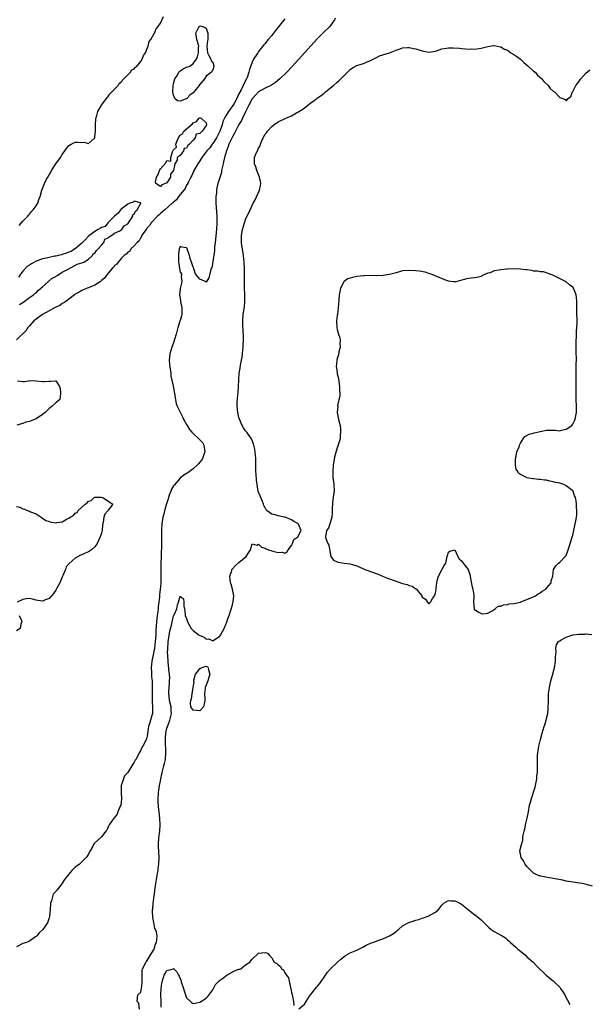
# Model space of a CAD drawing. Units: inches. Extents: x 2568000 to 2571000, y 1557000 to 1560000.
# Drawn here: x 2569614 to 2569788, y 1559212 to 1559513 of the extents above; entities that cross this region are included whole.
import ezdxf

# ---------------------------------------------------------------- set-up
doc = ezdxf.new("R2010")
doc.units = ezdxf.units.IN
doc.header["$MEASUREMENT"] = 0
doc.layers.add('LD25681557_2ft', color=64, linetype='Continuous')

msp = doc.modelspace()

# ---------------------------------------------------------------- linework, layer by layer
at = {"layer": 'LD25681557_2ft'}
for points, elevation in [([(2569613.81, 1559450.19), (2569615, 1559451.52), (2569616.46, 1559453), (2569616.7, 1559453.3), (2569617, 1559453.61), (2569617.56, 1559454.44), (2569618.13, 1559455), (2569619, 1559456.23), (2569619.5, 1559457), (2569619.89, 1559458.11), (2569620.3, 1559459), (2569620.76, 1559461), (2569621.58, 1559463), (2569622.13, 1559464.13), (2569622.62, 1559465), (2569623, 1559465.64), (2569623.56, 1559466.44), (2569623.76, 1559467), (2569625.06, 1559469), (2569626.44, 1559471), (2569627, 1559471.88), (2569627.8, 1559473), (2569628.27, 1559473.73), (2569629, 1559474.6), (2569629.23, 1559474.77), (2569629.68, 1559475), (2569631, 1559475.61), (2569631.65, 1559475.65), (2569633, 1559475.58), (2569633.62, 1559475.62), (2569635, 1559475.29), (2569636.93, 1559477), (2569636.96, 1559477.04), (2569637, 1559477.31), (2569637.16, 1559479), (2569637.17, 1559481), (2569637.24, 1559482.76), (2569637.27, 1559483), (2569637.42, 1559483.42), (2569637.83, 1559485), (2569639.03, 1559487), (2569640.48, 1559489), (2569640.68, 1559489.32), (2569641, 1559489.6), (2569641.59, 1559490.41), (2569642.2, 1559491), (2569643, 1559491.85), (2569644.12, 1559493), (2569644.39, 1559493.61), (2569645, 1559494.11), (2569645.85, 1559495), (2569647, 1559496.24), (2569647.83, 1559497), (2569648.27, 1559497.73), (2569649, 1559498.04), (2569649.41, 1559498.59), (2569649.86, 1559499), (2569651, 1559500.36), (2569651.41, 1559501), (2569651.86, 1559502.14), (2569652.48, 1559503), (2569653, 1559504.24), (2569653.26, 1559505), (2569653.6, 1559506.4), (2569654.02, 1559507), (2569655, 1559508.62), (2569655.21, 1559509), (2569655.73, 1559510.27), (2569656.32, 1559511), (2569657, 1559511.99), (2569657.98, 1559514.02)], 6698), ([(2569710.42, 1559513.58), (2569710.18, 1559513), (2569709, 1559511.27), (2569708.77, 1559511), (2569706.81, 1559509.19), (2569705, 1559507.3), (2569697.23, 1559498.77), (2569695.58, 1559497), (2569693.52, 1559495), (2569692.13, 1559493.87), (2569690.94, 1559493.06), (2569689, 1559492.16), (2569687, 1559491.03), (2569686.03, 1559489.97), (2569685, 1559488.94), (2569683.97, 1559487), (2569683.69, 1559486.31), (2569682.95, 1559484.95), (2569682.06, 1559483), (2569681.74, 1559482.26), (2569681, 1559481.01), (2569679.94, 1559479), (2569679.63, 1559478.37), (2569679, 1559477.32), (2569678.69, 1559476.69), (2569677.93, 1559475), (2569677.69, 1559474.31), (2569677.15, 1559473), (2569676.58, 1559471), (2569676.31, 1559469.69), (2569676.13, 1559469), (2569675.84, 1559467.84), (2569675.7, 1559467), (2569675.62, 1559466.38), (2569674.59, 1559463), (2569674.26, 1559461.74), (2569674.15, 1559461), (2569674.1, 1559460.09), (2569673.95, 1559459), (2569673.93, 1559458.07), (2569673.95, 1559457), (2569674.24, 1559453), (2569674.27, 1559451), (2569674.14, 1559449), (2569673.74, 1559445), (2569673.57, 1559443.57), (2569673.48, 1559442.52), (2569673, 1559439.06), (2569672.66, 1559437.34), (2569672.52, 1559437), (2569672.28, 1559436.28), (2569671.99, 1559435), (2569671.79, 1559434.21), (2569671, 1559432.9), (2569670.95, 1559432.95), (2569669, 1559433.78), (2569668.04, 1559435), (2569667.65, 1559435.65), (2569667.16, 1559437), (2569667, 1559437.41), (2569666.47, 1559439), (2569666.05, 1559440.05), (2569665.86, 1559441), (2569665.21, 1559443), (2569665.16, 1559443.16), (2569665, 1559443.39), (2569663.57, 1559443.57), (2569663, 1559443.78), (2569662.71, 1559443), (2569662.48, 1559441.52), (2569662.49, 1559441), (2569662.53, 1559440.53), (2569662.51, 1559439), (2569662.59, 1559438.59), (2569662.78, 1559437), (2569663, 1559435.95), (2569663.39, 1559435.39), (2569663.42, 1559435), (2569663.34, 1559434.66), (2569663.5, 1559433), (2569663.03, 1559430.97), (2569662.87, 1559429), (2569663, 1559427.91), (2569663.13, 1559427.13), (2569663.14, 1559427), (2569663.59, 1559425), (2569663.59, 1559423), (2569663.44, 1559422.56), (2569663, 1559421.16), (2569662.95, 1559420.95), (2569662.37, 1559419), (2569661.86, 1559417), (2569661.34, 1559415.34), (2569661.25, 1559415), (2569661, 1559414.27), (2569660.52, 1559413), (2569659.92, 1559411), (2569659.7, 1559409), (2569659.82, 1559407.82), (2569659.86, 1559407), (2569660.16, 1559405), (2569660.23, 1559404.23), (2569660.94, 1559401.06), (2569660.94, 1559400.94), (2569661, 1559400.67), (2569661.21, 1559399.21), (2569661.27, 1559399), (2569661.46, 1559397.46), (2569661.8, 1559395.8), (2569662.07, 1559395), (2569663, 1559393.15), (2569663.7, 1559391.7), (2569664.07, 1559391), (2569665, 1559389.35), (2569665.16, 1559389), (2569665.84, 1559387.84), (2569666.6, 1559387), (2569667, 1559386.59), (2569668.78, 1559385), (2569669, 1559384.71), (2569669.81, 1559383.81), (2569670.3, 1559383), (2569670.52, 1559381), (2569670.23, 1559380.23), (2569669.88, 1559379), (2569669.57, 1559378.43), (2569669, 1559377.79), (2569668.65, 1559377.35), (2569668.29, 1559377), (2569667, 1559375.82), (2569665.39, 1559374.61), (2569665, 1559374.4), (2569664.18, 1559373.82), (2569663, 1559372.92), (2569661.16, 1559370.84), (2569661, 1559370.57), (2569660.39, 1559369.61), (2569660.15, 1559369), (2569659.71, 1559367.71), (2569659.42, 1559367), (2569659.32, 1559366.68), (2569659, 1559365.42), (2569658.9, 1559365.1), (2569658.29, 1559363), (2569658.03, 1559361.97), (2569657.77, 1559361), (2569657.46, 1559359), (2569657.37, 1559357), (2569657.36, 1559355.36), (2569657.31, 1559354.69), (2569657.3, 1559351.3), (2569657.25, 1559350.75), (2569657.23, 1559349), (2569657.17, 1559347), (2569657.16, 1559342.84), (2569657.09, 1559341), (2569657, 1559339.73), (2569656.92, 1559339), (2569656.7, 1559337.3), (2569656.68, 1559337), (2569656.68, 1559336.68), (2569656.49, 1559335), (2569656.29, 1559333.71), (2569656.28, 1559333), (2569656.22, 1559332.22), (2569655.86, 1559330.14), (2569655.77, 1559329), (2569655.71, 1559327.71), (2569655.62, 1559326.38), (2569655.56, 1559325), (2569655.38, 1559323), (2569655.14, 1559321), (2569655, 1559319.98), (2569654.34, 1559317), (2569654.14, 1559315), (2569654.23, 1559313.77), (2569654.27, 1559312.27), (2569654.45, 1559311), (2569654.45, 1559310.45), (2569654.51, 1559309), (2569654.44, 1559307), (2569654.46, 1559305.54), (2569654.44, 1559304.44), (2569654.61, 1559303), (2569654.56, 1559302.56), (2569654.55, 1559301), (2569654.39, 1559300.39), (2569653.98, 1559299), (2569653.72, 1559298.28), (2569653.39, 1559297), (2569653, 1559294.12), (2569652.75, 1559293.25), (2569652.64, 1559293), (2569651.59, 1559291), (2569651.37, 1559290.63), (2569651, 1559289.81), (2569650.5, 1559289), (2569650.05, 1559288.05), (2569649.48, 1559287), (2569649.28, 1559286.72), (2569649, 1559286.18), (2569648.52, 1559285.48), (2569648.3, 1559285), (2569647, 1559283), (2569646.06, 1559281.94), (2569645.68, 1559281), (2569645.05, 1559279), (2569645, 1559277.49), (2569644.97, 1559276.97), (2569645, 1559276.7), (2569645.1, 1559275.1), (2569645.12, 1559275), (2569645, 1559273.77), (2569644.89, 1559273.11), (2569644.87, 1559273), (2569644.73, 1559272.73), (2569643.98, 1559271), (2569643.74, 1559270.26), (2569643, 1559269.27), (2569642.88, 1559269.12), (2569642.76, 1559269), (2569641.3, 1559267), (2569641.21, 1559266.79), (2569641, 1559266.36), (2569640.62, 1559265.38), (2569640.36, 1559265), (2569639, 1559263.28), (2569638.65, 1559263), (2569637, 1559261.52), (2569636.74, 1559261.26), (2569636.57, 1559261), (2569636.23, 1559260.23), (2569635.53, 1559259), (2569635.29, 1559258.71), (2569635, 1559258.03), (2569634.59, 1559257.41), (2569634.35, 1559257), (2569633, 1559255.63), (2569632.27, 1559255), (2569631, 1559254.05), (2569629.97, 1559253), (2569629, 1559251.9), (2569627.74, 1559250.26), (2569627, 1559249.12), (2569626.58, 1559248.58), (2569625.3, 1559247), (2569625.15, 1559246.85), (2569625, 1559246.61), (2569624.19, 1559245.81), (2569623.98, 1559245), (2569623.76, 1559243.76), (2569623.46, 1559243), (2569623.27, 1559241), (2569623.07, 1559239.07), (2569623.08, 1559238.92), (2569623, 1559238.57), (2569622.45, 1559237), (2569621.03, 1559234.97), (2569620, 1559234), (2569619.2, 1559233), (2569619, 1559232.82), (2569618.49, 1559232.49), (2569617, 1559231.47), (2569616.08, 1559231), (2569615, 1559230.67), (2569613, 1559229.7)], 6702), ([(2569695, 1559513.31), (2569693.83, 1559511.83), (2569693, 1559510.79), (2569692.17, 1559509.83), (2569691.56, 1559509), (2569691, 1559508.27), (2569689.95, 1559507), (2569689.51, 1559506.49), (2569689, 1559505.82), (2569688.6, 1559505.4), (2569687, 1559503.37), (2569686.74, 1559503), (2569686.37, 1559502.37), (2569685.48, 1559501), (2569685, 1559500.06), (2569684.17, 1559497.83), (2569684, 1559497), (2569683.47, 1559495.47), (2569683.28, 1559495), (2569682.49, 1559493.51), (2569682.32, 1559493), (2569681.7, 1559491.7), (2569681, 1559490.38), (2569680.5, 1559489.5), (2569680.31, 1559489), (2569679.5, 1559487.5), (2569679.16, 1559486.84), (2569677.82, 1559485), (2569677, 1559483.72), (2569676.56, 1559483), (2569676.08, 1559481.92), (2569675.88, 1559481), (2569675.15, 1559479), (2569674.43, 1559477.57), (2569674.09, 1559477), (2569673, 1559475.27), (2569672.78, 1559475), (2569672.08, 1559473.92), (2569671.22, 1559473), (2569671, 1559472.69), (2569669.66, 1559471), (2569669, 1559469.98), (2569668.64, 1559469.36), (2569668.38, 1559469), (2569667.51, 1559467.51), (2569667.24, 1559467), (2569667.17, 1559466.83), (2569667, 1559466.52), (2569666.55, 1559465.45), (2569666.29, 1559465), (2569665.53, 1559463.53), (2569665.32, 1559463), (2569665.25, 1559462.75), (2569665, 1559462.46), (2569664.56, 1559461.44), (2569664.16, 1559461), (2569662.51, 1559459), (2569661.93, 1559458.07), (2569661, 1559457.36), (2569660.84, 1559457.16), (2569660.63, 1559457), (2569658.36, 1559455), (2569657.67, 1559454.33), (2569657, 1559453.87), (2569656.57, 1559453.43), (2569656.06, 1559453), (2569654.13, 1559451), (2569653.72, 1559450.28), (2569653, 1559449.47), (2569652.82, 1559449.18), (2569652.62, 1559449), (2569651.66, 1559447.66), (2569651.26, 1559447), (2569651.21, 1559446.79), (2569651, 1559446.55), (2569650.54, 1559445.46), (2569649.89, 1559445), (2569649, 1559443.95), (2569647.99, 1559443), (2569647.67, 1559442.33), (2569647, 1559442.04), (2569646.58, 1559441.42), (2569645.89, 1559441), (2569645, 1559440.07), (2569644.05, 1559439), (2569643.64, 1559438.36), (2569643, 1559437.92), (2569642.65, 1559437.36), (2569642.27, 1559437), (2569641, 1559435.59), (2569640.51, 1559435), (2569639.91, 1559434.09), (2569639, 1559433.37), (2569638.83, 1559433.17), (2569638.54, 1559433), (2569637, 1559431.91), (2569635.23, 1559431.23), (2569635, 1559431.12), (2569634.66, 1559431), (2569633.49, 1559430.51), (2569633, 1559430.32), (2569632.19, 1559429.81), (2569631, 1559429.16), (2569630.77, 1559429), (2569629, 1559427.64), (2569628.07, 1559427), (2569627.46, 1559426.54), (2569627, 1559426.34), (2569626.23, 1559425.77), (2569625, 1559425.22), (2569624.88, 1559425.12), (2569623, 1559424.12), (2569621.02, 1559423), (2569619.87, 1559422.13), (2569619, 1559421.56), (2569618.35, 1559421), (2569617, 1559419.54), (2569616.53, 1559419), (2569615.95, 1559418.05), (2569613, 1559415.22)], 6700), ([(2569650.61, 1559210.61), (2569650.44, 1559212.44), (2569649.94, 1559213), (2569649.95, 1559214.05), (2569650.14, 1559215), (2569651, 1559215.84), (2569651.18, 1559217), (2569651.38, 1559218.62), (2569651.42, 1559219), (2569651.44, 1559219.44), (2569651.42, 1559221), (2569651.46, 1559222.54), (2569651.57, 1559223), (2569652.26, 1559224.26), (2569652.58, 1559225), (2569652.76, 1559225.24), (2569653, 1559225.49), (2569653.51, 1559226.49), (2569653.89, 1559227), (2569655.07, 1559229), (2569655.54, 1559230.46), (2569655.83, 1559231), (2569655.87, 1559231.87), (2569655.97, 1559233), (2569655.77, 1559234.23), (2569655.51, 1559235), (2569655.33, 1559235.33), (2569655, 1559237.12), (2569654.67, 1559238.67), (2569654.6, 1559240.6), (2569654.63, 1559241), (2569654.67, 1559241.33), (2569654.78, 1559243), (2569655.25, 1559246.75), (2569655.26, 1559247), (2569655.56, 1559249), (2569655.77, 1559250.23), (2569656.13, 1559252.13), (2569656.26, 1559253), (2569656.31, 1559253.69), (2569656.52, 1559255), (2569656.6, 1559257), (2569656.41, 1559260.41), (2569656.4, 1559261), (2569656.5, 1559263), (2569656.77, 1559265), (2569656.91, 1559267), (2569656.8, 1559269), (2569656.57, 1559271), (2569656.46, 1559272.46), (2569656.39, 1559273), (2569656.34, 1559273.66), (2569656.33, 1559275), (2569656.44, 1559276.44), (2569656.45, 1559277), (2569656.53, 1559277.47), (2569656.73, 1559279), (2569657, 1559280.35), (2569657.1, 1559281), (2569657.54, 1559283), (2569657.77, 1559283.77), (2569658.09, 1559285), (2569658.24, 1559285.76), (2569658.54, 1559287), (2569658.69, 1559289), (2569658.69, 1559289.31), (2569658.52, 1559292.52), (2569658.56, 1559293.44), (2569658.68, 1559295), (2569659, 1559296.55), (2569659.13, 1559297), (2569659.63, 1559298.37), (2569659.9, 1559299), (2569660.21, 1559300.21), (2569660.39, 1559301), (2569660.32, 1559301.68), (2569660.24, 1559303), (2569659.77, 1559305), (2569659.69, 1559306.31), (2569659.6, 1559307), (2569659.61, 1559307.61), (2569659.71, 1559309), (2569659.75, 1559310.25), (2569659.82, 1559311), (2569659.87, 1559311.87), (2569659.77, 1559313), (2569659.59, 1559314.41), (2569659.55, 1559315), (2569659.45, 1559315.45), (2569659.33, 1559317), (2569659.29, 1559318.71), (2569659.23, 1559319), (2569659.21, 1559319.21), (2569659.25, 1559321), (2569659.39, 1559322.61), (2569659.41, 1559323), (2569659.49, 1559323.49), (2569659.84, 1559326.16), (2569660.45, 1559328.45), (2569660.55, 1559329), (2569661, 1559330.85), (2569661.08, 1559330.93), (2569661.12, 1559331), (2569661.17, 1559331.17), (2569661.98, 1559333), (2569662.23, 1559334.23), (2569662.5, 1559335), (2569663, 1559336.91), (2569664.06, 1559336.06), (2569664.17, 1559335), (2569664.14, 1559333.86), (2569664.5, 1559332.5), (2569664.6, 1559331), (2569665, 1559330.03), (2569665.26, 1559329), (2569665.93, 1559327.93), (2569666.38, 1559327), (2569667, 1559326.42), (2569668.83, 1559325), (2569669, 1559324.89), (2569670.37, 1559324.37), (2569671, 1559323.78), (2569671.81, 1559323.81), (2569673, 1559323.22), (2569673.76, 1559323.76), (2569675, 1559324.52), (2569675.39, 1559325), (2569675.97, 1559326.03), (2569676.5, 1559327), (2569677, 1559328.23), (2569677.3, 1559329), (2569677.7, 1559330.3), (2569678.01, 1559331), (2569678.56, 1559332.56), (2569679, 1559334.27), (2569679.13, 1559334.87), (2569679.19, 1559335), (2569679.25, 1559335.25), (2569679.38, 1559337), (2569679.07, 1559339), (2569678.57, 1559340.57), (2569678.45, 1559341), (2569678.23, 1559343), (2569678.77, 1559344.77), (2569678.82, 1559345), (2569678.88, 1559345.12), (2569679.8, 1559346.2), (2569681, 1559347.12), (2569683.2, 1559349), (2569683.87, 1559350.13), (2569684.55, 1559351), (2569685, 1559352.92), (2569686.49, 1559352.49), (2569687, 1559352.74), (2569687.89, 1559351.89), (2569689, 1559351.5), (2569689.33, 1559351.33), (2569690.06, 1559351), (2569690.79, 1559350.79), (2569691, 1559350.75), (2569691.37, 1559350.63), (2569693, 1559350.26), (2569694.34, 1559350.34), (2569695, 1559349.98), (2569695.66, 1559350.34), (2569696.02, 1559351), (2569697, 1559352.39), (2569697.34, 1559353), (2569697.8, 1559354.2), (2569698.95, 1559355), (2569700.01, 1559357), (2569699.14, 1559358.86), (2569699.07, 1559359), (2569699, 1559359.05), (2569697.75, 1559359.75), (2569697, 1559360.24), (2569695.14, 1559361), (2569694.94, 1559361.06), (2569693, 1559361.43), (2569692.34, 1559361.66), (2569691, 1559361.93), (2569689.57, 1559363), (2569689.31, 1559363.31), (2569689, 1559363.89), (2569688.64, 1559364.64), (2569688.52, 1559365), (2569688.15, 1559365.85), (2569687.7, 1559367), (2569687.52, 1559367.52), (2569687, 1559368.68), (2569686.91, 1559368.91), (2569686.52, 1559371), (2569686.32, 1559372.32), (2569686.21, 1559374.21), (2569686.2, 1559375), (2569686.16, 1559376.16), (2569686.17, 1559377.83), (2569686.14, 1559379), (2569685.98, 1559381), (2569685.83, 1559381.83), (2569685.57, 1559383), (2569685.45, 1559383.45), (2569685, 1559384.5), (2569684.81, 1559385), (2569684.29, 1559385.71), (2569683.41, 1559387), (2569683, 1559387.43), (2569682.38, 1559388.38), (2569682.01, 1559389), (2569681.13, 1559391), (2569681, 1559391.45), (2569680.69, 1559393), (2569680.43, 1559395), (2569680.49, 1559396.49), (2569680.53, 1559397), (2569680.6, 1559397.4), (2569680.78, 1559399), (2569680.88, 1559401), (2569680.93, 1559403), (2569681.09, 1559405), (2569681.38, 1559406.62), (2569681.45, 1559407.45), (2569682, 1559410), (2569682.1, 1559411), (2569682.2, 1559412.2), (2569682.29, 1559413), (2569682.3, 1559413.7), (2569682.35, 1559415), (2569682.37, 1559416.37), (2569682.26, 1559417.74), (2569682.2, 1559420.2), (2569682.14, 1559421), (2569682.27, 1559423), (2569682.65, 1559425.35), (2569682.82, 1559427), (2569682.83, 1559429.17), (2569682.73, 1559431), (2569682.65, 1559433), (2569682.66, 1559435), (2569682.71, 1559437), (2569682.62, 1559439), (2569682.36, 1559441), (2569682.04, 1559443), (2569681.92, 1559443.92), (2569681.81, 1559445), (2569681.82, 1559446.18), (2569681.8, 1559447), (2569682.1, 1559449), (2569682.64, 1559451), (2569683, 1559452.01), (2569684.37, 1559455), (2569685.36, 1559457), (2569685.94, 1559458.06), (2569687.29, 1559461), (2569687.58, 1559462.42), (2569687.67, 1559463), (2569687.6, 1559463.6), (2569687.3, 1559465), (2569686.47, 1559467), (2569686.16, 1559468.16), (2569685.72, 1559469), (2569685.78, 1559469.78), (2569685.74, 1559471), (2569686.3, 1559472.3), (2569686.66, 1559473), (2569686.81, 1559473.19), (2569687, 1559473.78), (2569687.51, 1559474.49), (2569687.59, 1559475), (2569687.86, 1559475.86), (2569688.4, 1559477), (2569688.64, 1559477.36), (2569689, 1559478.09), (2569689.46, 1559478.54), (2569689.71, 1559479), (2569691, 1559480.45), (2569691.63, 1559481), (2569693, 1559481.88), (2569695.11, 1559482.89), (2569695.3, 1559483), (2569697, 1559483.66), (2569698.61, 1559484.61), (2569699, 1559484.82), (2569699.26, 1559485), (2569700.34, 1559485.66), (2569701, 1559486.18), (2569703, 1559487.64), (2569704.77, 1559489), (2569705, 1559489.17), (2569706.11, 1559489.89), (2569707, 1559490.66), (2569707.21, 1559490.79), (2569707.41, 1559491), (2569709, 1559492.25), (2569709.9, 1559493), (2569711, 1559493.98), (2569711.55, 1559494.45), (2569714.56, 1559497.44), (2569715, 1559497.82), (2569715.67, 1559498.33), (2569717, 1559499.05), (2569719, 1559499.73), (2569720.21, 1559500.21), (2569721, 1559500.49), (2569722.01, 1559501), (2569722.63, 1559501.37), (2569723, 1559501.52), (2569723.98, 1559502.02), (2569725, 1559502.33), (2569727.01, 1559502.99), (2569729, 1559503.81), (2569730.21, 1559504.21), (2569731, 1559504.49), (2569732.54, 1559504.54), (2569733, 1559504.59), (2569734.29, 1559504.29), (2569735, 1559504.19), (2569737, 1559503.58), (2569737.49, 1559503.49), (2569739, 1559503.16), (2569741, 1559503.47), (2569741.7, 1559503.7), (2569743, 1559504.18), (2569744.41, 1559504.41), (2569745, 1559504.52), (2569746.48, 1559504.48), (2569748.36, 1559504.36), (2569749, 1559504.26), (2569750.22, 1559504.22), (2569751, 1559504.11), (2569752.14, 1559504.14), (2569753, 1559504.08), (2569754.28, 1559504.28), (2569755, 1559504.35), (2569757, 1559504.93), (2569758.81, 1559505.19), (2569759, 1559505.2), (2569760.78, 1559504.78), (2569761, 1559504.75), (2569762.13, 1559504.13), (2569763, 1559503.73), (2569764.11, 1559503), (2569765, 1559502.45), (2569765.87, 1559501.87), (2569766.99, 1559500.99), (2569768.05, 1559500.05), (2569769.26, 1559499), (2569771, 1559497.38), (2569771.45, 1559497), (2569772.16, 1559496.16), (2569773.56, 1559495), (2569774.17, 1559494.17), (2569775.52, 1559493), (2569776.1, 1559492.1), (2569777, 1559491.27), (2569777.37, 1559491), (2569779, 1559489.3), (2569779.91, 1559489), (2569780.67, 1559488.67), (2569781, 1559488.33), (2569781.6, 1559489), (2569782.41, 1559489.59), (2569782.88, 1559491), (2569783, 1559491.13), (2569783.96, 1559493), (2569784.4, 1559493.6), (2569785.49, 1559495), (2569787, 1559496.75), (2569788.24, 1559497.76)], 6704), ([(2569613.98, 1559426.02), (2569615, 1559426.67), (2569617, 1559428.15), (2569618.21, 1559429), (2569618.58, 1559429.42), (2569619, 1559429.64), (2569619.69, 1559430.31), (2569620.51, 1559431), (2569621, 1559431.46), (2569622.72, 1559433), (2569622.83, 1559433.17), (2569623, 1559433.25), (2569623.92, 1559434.08), (2569625, 1559434.63), (2569625.23, 1559434.77), (2569625.7, 1559435), (2569627, 1559435.89), (2569628.82, 1559436.82), (2569631.6, 1559438.4), (2569633, 1559438.72), (2569633.58, 1559439), (2569635, 1559439.88), (2569636.28, 1559441), (2569636.49, 1559441.51), (2569637, 1559441.72), (2569637.51, 1559442.49), (2569638.02, 1559443), (2569639, 1559444.21), (2569639.73, 1559445), (2569640.02, 1559445.98), (2569641, 1559446.39), (2569641.29, 1559446.71), (2569641.88, 1559447), (2569643, 1559447.83), (2569644.59, 1559448.59), (2569645, 1559448.86), (2569645.17, 1559449), (2569645.88, 1559450.12), (2569647, 1559450.74), (2569647.87, 1559451.87), (2569648.58, 1559453), (2569648.51, 1559453.49), (2569649, 1559453.67), (2569649.39, 1559454.61), (2569649.89, 1559455), (2569651.06, 1559457), (2569651, 1559457.15), (2569650.93, 1559457.07), (2569649, 1559457.58), (2569648.66, 1559457.34), (2569647.61, 1559457), (2569647, 1559456.72), (2569645.81, 1559455.81), (2569645, 1559455.15), (2569644.85, 1559455), (2569644.06, 1559453.94), (2569643, 1559453.07), (2569641, 1559451.06), (2569640.92, 1559451), (2569640.09, 1559449.91), (2569639, 1559449.57), (2569638.67, 1559449.33), (2569638.02, 1559449), (2569637, 1559448.38), (2569635.13, 1559447), (2569635.08, 1559446.92), (2569635, 1559446.89), (2569634.12, 1559445.88), (2569633.15, 1559445), (2569633, 1559444.83), (2569631, 1559443.06), (2569630.88, 1559443), (2569629.77, 1559442.23), (2569629, 1559442), (2569628.29, 1559441.71), (2569627, 1559441.35), (2569626.74, 1559441.26), (2569625.74, 1559441), (2569625, 1559440.78), (2569624.77, 1559440.77), (2569623, 1559440.38), (2569622.23, 1559440.23), (2569621, 1559439.95), (2569619.33, 1559439.33), (2569619, 1559439.23), (2569617.56, 1559438.44), (2569617, 1559438.07), (2569616.33, 1559437.67), (2569615, 1559436.2), (2569614.05, 1559435), (2569613.61, 1559434.39)], 6698), ([(2569613.31, 1559402.69), (2569615, 1559402.5), (2569615.47, 1559402.53), (2569617.22, 1559402.78), (2569619, 1559402.75), (2569621, 1559402.52), (2569621.52, 1559402.48), (2569623, 1559402.62), (2569623.44, 1559402.56), (2569625, 1559402.71), (2569626.13, 1559401), (2569626.39, 1559400.39), (2569626.46, 1559399), (2569626.38, 1559397.62), (2569626.23, 1559397), (2569625, 1559395.96), (2569623.97, 1559395), (2569623.41, 1559394.59), (2569623, 1559394.27), (2569622.35, 1559393.65), (2569621.75, 1559393), (2569621, 1559392.44), (2569619, 1559391.11), (2569618.77, 1559391), (2569617.52, 1559390.48), (2569617, 1559390.23), (2569615.89, 1559390.11), (2569615, 1559389.7), (2569613.15, 1559389.15)], 6700), ([(2569613, 1559364.29), (2569614.08, 1559364.08), (2569615, 1559363.6), (2569615.46, 1559363.46), (2569616.56, 1559363), (2569617, 1559362.84), (2569617.31, 1559362.69), (2569619, 1559362.01), (2569620.82, 1559360.82), (2569621, 1559360.72), (2569622.03, 1559360.03), (2569623, 1559359.66), (2569623.54, 1559359.54), (2569625, 1559359.28), (2569625.39, 1559359.39), (2569627, 1559359.63), (2569628.55, 1559360.55), (2569629, 1559360.73), (2569629.38, 1559361), (2569630.43, 1559361.57), (2569631, 1559362.25), (2569631.52, 1559362.48), (2569631.8, 1559363), (2569633, 1559364.11), (2569634.04, 1559365), (2569634.63, 1559365.37), (2569635, 1559365.89), (2569635.87, 1559366.13), (2569636.75, 1559367), (2569637, 1559367.16), (2569639, 1559367.11), (2569639.4, 1559367), (2569641, 1559365.94), (2569642.46, 1559365), (2569641, 1559363.13), (2569640.95, 1559363), (2569640.06, 1559361.94), (2569639.75, 1559361), (2569639.53, 1559359.53), (2569639.39, 1559359), (2569639.32, 1559358.68), (2569639.22, 1559357), (2569639, 1559356.16), (2569638.63, 1559355), (2569638.07, 1559353.93), (2569637.66, 1559353), (2569637, 1559351.99), (2569635.92, 1559351), (2569635.37, 1559350.63), (2569635, 1559350.39), (2569633.98, 1559350.02), (2569633, 1559349.53), (2569632.61, 1559349.39), (2569631, 1559348.51), (2569629.09, 1559346.91), (2569628.2, 1559345.8), (2569627.95, 1559345), (2569627.16, 1559343.16), (2569627.08, 1559343), (2569626.49, 1559341.51), (2569626.24, 1559341), (2569625.33, 1559339.33), (2569625.12, 1559338.88), (2569625, 1559338.71), (2569624.35, 1559337.65), (2569623.72, 1559337), (2569623, 1559336.21), (2569621.62, 1559335.62), (2569621, 1559335.31), (2569619.55, 1559335.55), (2569619, 1559335.62), (2569617.93, 1559335.93), (2569617, 1559336.12), (2569616.03, 1559336.03), (2569615, 1559335.9), (2569613.21, 1559335)], 6700), ([(2569613.82, 1559331), (2569614.51, 1559329.49), (2569614.66, 1559329), (2569614.35, 1559328.35), (2569614.12, 1559327), (2569613, 1559326.25)], 6700), ([(2569789, 1559248.28), (2569786.81, 1559248.81), (2569785.84, 1559249), (2569785, 1559249.13), (2569782.41, 1559249.59), (2569781, 1559249.81), (2569779.98, 1559250.02), (2569777, 1559250.56), (2569774.74, 1559251), (2569773.26, 1559251.26), (2569773, 1559251.32), (2569771.79, 1559251.79), (2569771, 1559252.17), (2569770.59, 1559252.59), (2569770.22, 1559253), (2569769, 1559254.2), (2569768.42, 1559255), (2569767.95, 1559255.95), (2569767.23, 1559257), (2569766.86, 1559259), (2569767.31, 1559261), (2569767.69, 1559262.31), (2569767.76, 1559263), (2569767.87, 1559263.87), (2569768.11, 1559265), (2569768.3, 1559265.7), (2569768.59, 1559267), (2569769.1, 1559269), (2569769.43, 1559271), (2569769.79, 1559273), (2569770.06, 1559273.94), (2569770.33, 1559275), (2569771.47, 1559278.53), (2569772, 1559281), (2569772.05, 1559281.95), (2569772.19, 1559283), (2569772.22, 1559284.22), (2569772.19, 1559285), (2569772.19, 1559285.81), (2569772.2, 1559287), (2569772.26, 1559288.26), (2569772.3, 1559289), (2569772.4, 1559289.6), (2569772.59, 1559291), (2569773.09, 1559293.09), (2569773.65, 1559295), (2569774.27, 1559297), (2569774.46, 1559297.54), (2569774.89, 1559299), (2569775, 1559299.46), (2569775.33, 1559301), (2569775.49, 1559302.51), (2569775.53, 1559305), (2569775.6, 1559307), (2569775.84, 1559309), (2569776.29, 1559311), (2569776.77, 1559312.77), (2569777.31, 1559314.69), (2569777.39, 1559315), (2569777.76, 1559317), (2569777.75, 1559318.25), (2569777.89, 1559319.89), (2569777.78, 1559321), (2569778.03, 1559321.97), (2569778.67, 1559323), (2569779, 1559323.24), (2569779.49, 1559323.49), (2569781, 1559324.32), (2569783, 1559325.02), (2569784.77, 1559325.23), (2569785, 1559325.28), (2569786.72, 1559325.28), (2569787, 1559325.33), (2569788.79, 1559325.21)], 6706), ([(2569699.24, 1559210.76), (2569701, 1559212.2), (2569701.48, 1559213), (2569702.57, 1559214.57), (2569702.85, 1559215), (2569703, 1559215.16), (2569704.68, 1559217.32), (2569705, 1559217.63), (2569705.59, 1559218.41), (2569707, 1559220.43), (2569708.09, 1559221.9), (2569709, 1559222.97), (2569711.08, 1559225), (2569712.13, 1559225.87), (2569713, 1559226.63), (2569713.56, 1559227), (2569715, 1559227.84), (2569716.46, 1559228.46), (2569717, 1559228.67), (2569717.67, 1559229), (2569719, 1559229.7), (2569719.82, 1559230.18), (2569721.15, 1559230.85), (2569723, 1559231.47), (2569723.75, 1559231.75), (2569725, 1559232.16), (2569727, 1559233.02), (2569728.24, 1559233.76), (2569729, 1559234.33), (2569729.37, 1559234.63), (2569729.76, 1559235), (2569731, 1559236.09), (2569732.88, 1559237.12), (2569735, 1559237.8), (2569735.93, 1559238.07), (2569737, 1559238.45), (2569737.43, 1559238.57), (2569739, 1559239.12), (2569739.33, 1559239.33), (2569741, 1559240.26), (2569741.85, 1559241), (2569742.41, 1559241.59), (2569743, 1559242.42), (2569743.29, 1559242.71), (2569743.61, 1559243), (2569745, 1559243.82), (2569745.77, 1559243.77), (2569747, 1559243.79), (2569747.51, 1559243.51), (2569748.53, 1559243), (2569749, 1559242.73), (2569751, 1559241.15), (2569752.14, 1559240.14), (2569753, 1559239.61), (2569753.76, 1559239), (2569755, 1559237.92), (2569755.88, 1559237), (2569757, 1559235.92), (2569757.47, 1559235.47), (2569758.05, 1559235), (2569759, 1559234.36), (2569761.38, 1559233), (2569762.39, 1559232.39), (2569763, 1559231.87), (2569763.48, 1559231.48), (2569764, 1559231), (2569765.6, 1559229.6), (2569766.25, 1559229), (2569767, 1559228.35), (2569768.63, 1559227), (2569769, 1559226.65), (2569770.84, 1559225), (2569771.89, 1559223.89), (2569773, 1559222.8), (2569773.9, 1559221.9), (2569774.9, 1559221), (2569776.04, 1559220.04), (2569777, 1559219.32), (2569777.35, 1559219), (2569779, 1559217.33), (2569779.27, 1559217), (2569779.95, 1559215.95), (2569780.53, 1559215), (2569781, 1559214.14), (2569781.42, 1559213.42), (2569782.1, 1559212.1)], 6706), ([(2569657.25, 1559211.25), (2569657.19, 1559213), (2569657.11, 1559215), (2569657.19, 1559217), (2569657.42, 1559218.58), (2569657.49, 1559219), (2569658.18, 1559221), (2569658.49, 1559221.51), (2569659, 1559222.49), (2569659.49, 1559222.51), (2569660.85, 1559223), (2569661, 1559223.04), (2569661.03, 1559223.03), (2569662.01, 1559222.01), (2569662.51, 1559221), (2569662.69, 1559220.69), (2569663.31, 1559219.31), (2569663.38, 1559219), (2569664.05, 1559217), (2569664.25, 1559216.25), (2569665, 1559214.13), (2569666.16, 1559213), (2569666.61, 1559212.61), (2569667, 1559212.39), (2569669, 1559212.81), (2569671, 1559214.03), (2569671.47, 1559214.53), (2569673, 1559216.54), (2569673.87, 1559218.13), (2569675, 1559219.37), (2569676.23, 1559220.23), (2569677, 1559220.84), (2569677.33, 1559221), (2569679.62, 1559222.38), (2569681, 1559222.81), (2569681.12, 1559222.88), (2569681.57, 1559223), (2569683, 1559224.21), (2569684.31, 1559225), (2569684.59, 1559225.41), (2569685, 1559225.95), (2569687, 1559227.71), (2569687.89, 1559227.89), (2569689, 1559228), (2569689.73, 1559227.73), (2569690.33, 1559227), (2569691, 1559226.31), (2569691.73, 1559225), (2569692.6, 1559224.6), (2569693, 1559224.16), (2569693.69, 1559223.69), (2569693.96, 1559223), (2569694.63, 1559222.63), (2569695, 1559221.78), (2569695.49, 1559221), (2569696.17, 1559220.17), (2569696.77, 1559217.23), (2569696.85, 1559217), (2569697, 1559215.71), (2569697.22, 1559215), (2569697.35, 1559214.65), (2569697.67, 1559213), (2569697.75, 1559211.75)], 6706)]:
    msp.add_lwpolyline(points, dxfattribs=dict(at, elevation=elevation))
for points, elevation in [([(2569665.98, 1559490.02), (2569665.06, 1559489), (2569665, 1559488.95), (2569664.88, 1559488.88), (2569663, 1559488.21), (2569662.24, 1559488.24), (2569661.4, 1559489), (2569661, 1559490.06), (2569660.83, 1559491), (2569660.91, 1559492.91), (2569660.92, 1559493.08), (2569661, 1559493.45), (2569661.37, 1559495), (2569662.18, 1559496.18), (2569662.64, 1559497), (2569662.78, 1559497.22), (2569663, 1559497.42), (2569663.92, 1559498.08), (2569665, 1559498.61), (2569665.33, 1559498.67), (2569666.14, 1559499), (2569667, 1559499.75), (2569668.02, 1559501), (2569668.28, 1559501.72), (2569668.67, 1559503), (2569668.65, 1559504.65), (2569668.69, 1559505), (2569668.59, 1559505.41), (2569668.13, 1559507), (2569667.81, 1559509), (2569668.24, 1559509.76), (2569668.84, 1559511), (2569669, 1559511.13), (2569669.18, 1559511.18), (2569669.86, 1559511), (2569670.68, 1559510.68), (2569671, 1559510.45), (2569671.45, 1559509), (2569671.48, 1559507.48), (2569671.47, 1559507), (2569671.41, 1559506.59), (2569671.2, 1559505), (2569671.34, 1559503), (2569671.81, 1559502.19), (2569672.37, 1559501), (2569672.54, 1559500.54), (2569673, 1559500.07), (2569673.29, 1559499), (2569673, 1559497.69), (2569672.69, 1559497.31), (2569672.62, 1559497), (2569671, 1559495.8), (2569670.42, 1559495), (2569669, 1559493.31), (2569668.84, 1559493.16), (2569668.83, 1559493), (2569668.36, 1559492.36), (2569667.15, 1559490.85), (2569667, 1559490.69)], 6700), ([(2569661.88, 1559474.12), (2569661.71, 1559475), (2569662.09, 1559476.09), (2569662.54, 1559477), (2569663, 1559477.75), (2569663.79, 1559478.21), (2569664.17, 1559479), (2569666.35, 1559481), (2569666.75, 1559481.25), (2569667, 1559481.57), (2569668, 1559482), (2569668.82, 1559483), (2569669, 1559483.11), (2569669.11, 1559483.11), (2569669.4, 1559483), (2569671, 1559481.56), (2569671.1, 1559481), (2569671, 1559480.74), (2569669.72, 1559479), (2569669, 1559478.29), (2569667.94, 1559478.06), (2569667.65, 1559477), (2569667, 1559476.31), (2569665.91, 1559475), (2569665.39, 1559474.61), (2569665, 1559473.83), (2569664.25, 1559473.75), (2569664.08, 1559473), (2569663, 1559471.61), (2569662.14, 1559471), (2569662.14, 1559470.14), (2569661.39, 1559469), (2569661, 1559467), (2569660.1, 1559465.9), (2569660.06, 1559465), (2569659, 1559463.27), (2569658.59, 1559463), (2569657.43, 1559462.57), (2569657, 1559462.14), (2569655.63, 1559463), (2569655.46, 1559463.46), (2569655.85, 1559465), (2569656.28, 1559465.72), (2569656.7, 1559467), (2569657, 1559467.53), (2569658.62, 1559469.38), (2569659, 1559470.01), (2569660.17, 1559469.83), (2569660.17, 1559471), (2569660.72, 1559472.72), (2569660.94, 1559473.06), (2569661, 1559473.29)], 6698), ([(2569752.86, 1559333), (2569752.91, 1559332.91), (2569753, 1559332.83), (2569754.04, 1559332.04), (2569755, 1559331.54), (2569755.51, 1559331.51), (2569757, 1559331.67), (2569758.38, 1559332.38), (2569759, 1559332.82), (2569759.32, 1559333), (2569760.21, 1559333.79), (2569761, 1559333.84), (2569761.78, 1559334.22), (2569763, 1559334.31), (2569763.51, 1559334.49), (2569765, 1559334.62), (2569767, 1559335.08), (2569767.11, 1559335.11), (2569770.49, 1559336.49), (2569771.61, 1559337), (2569772.4, 1559337.6), (2569773, 1559337.93), (2569773.63, 1559338.37), (2569774.77, 1559339), (2569775, 1559339.31), (2569776.39, 1559341), (2569776.43, 1559341.57), (2569776.88, 1559343), (2569777, 1559344.06), (2569777.15, 1559345), (2569777.83, 1559346.17), (2569778.67, 1559347), (2569779, 1559347.26), (2569781, 1559349.35), (2569781.62, 1559351), (2569782.43, 1559353.57), (2569782.81, 1559355), (2569783, 1559355.54), (2569783.27, 1559357), (2569783.75, 1559359), (2569783.91, 1559359.91), (2569784.12, 1559361), (2569784.18, 1559361.82), (2569784.22, 1559363), (2569784.15, 1559364.15), (2569784.13, 1559365), (2569784.01, 1559365.99), (2569783.82, 1559367), (2569783.55, 1559367.55), (2569783.06, 1559369), (2569783, 1559369.07), (2569781, 1559370.63), (2569780.28, 1559371), (2569779, 1559371.39), (2569777.64, 1559371.64), (2569777, 1559371.87), (2569775.98, 1559371.98), (2569775, 1559372.3), (2569774.33, 1559372.33), (2569773, 1559372.57), (2569772.59, 1559372.59), (2569771, 1559372.71), (2569770.74, 1559372.74), (2569769, 1559373.06), (2569768.84, 1559373.16), (2569767, 1559374.06), (2569766.45, 1559374.45), (2569766.17, 1559375), (2569765.73, 1559375.73), (2569765.44, 1559377), (2569765.47, 1559378.53), (2569765.46, 1559379), (2569765.65, 1559379.65), (2569765.94, 1559381), (2569766.57, 1559382.57), (2569766.7, 1559383), (2569767, 1559383.66), (2569767.83, 1559385), (2569768.35, 1559385.65), (2569769, 1559385.98), (2569769.62, 1559386.38), (2569771, 1559386.72), (2569771.2, 1559386.8), (2569772.13, 1559387), (2569773, 1559387.23), (2569775, 1559387.6), (2569775.61, 1559387.61), (2569777.57, 1559387.57), (2569779, 1559387.44), (2569779.59, 1559387.59), (2569781, 1559387.91), (2569782.66, 1559389), (2569783, 1559389.41), (2569783.5, 1559390.5), (2569783.76, 1559391), (2569784.08, 1559393), (2569784.08, 1559395), (2569784.01, 1559397), (2569783.98, 1559399), (2569784.01, 1559400.01), (2569783.99, 1559402.01), (2569784.01, 1559403), (2569784.02, 1559405), (2569784.06, 1559405.94), (2569784.06, 1559407), (2569784.03, 1559408.03), (2569784.08, 1559409), (2569784.11, 1559409.89), (2569784.05, 1559411), (2569784.02, 1559412.02), (2569784.03, 1559413.97), (2569784.06, 1559415), (2569784.16, 1559416.16), (2569784.13, 1559417.87), (2569784.26, 1559419), (2569784.32, 1559420.32), (2569784.23, 1559424.23), (2569784.22, 1559427), (2569784.14, 1559428.14), (2569784.03, 1559429), (2569783.25, 1559431), (2569783, 1559431.35), (2569782, 1559432), (2569781, 1559432.95), (2569777.11, 1559434.89), (2569775.51, 1559435.51), (2569775, 1559435.76), (2569774, 1559436), (2569773, 1559436.02), (2569772.22, 1559436.22), (2569771, 1559436.24), (2569770.44, 1559436.44), (2569769, 1559436.6), (2569768.68, 1559436.68), (2569767, 1559436.86), (2569765, 1559436.96), (2569763, 1559436.88), (2569762.84, 1559436.84), (2569761, 1559436.67), (2569760.51, 1559436.51), (2569759, 1559436.29), (2569757.76, 1559435.76), (2569757, 1559435.58), (2569755.59, 1559435), (2569755.21, 1559434.79), (2569755, 1559434.63), (2569753.7, 1559434.3), (2569753, 1559434.18), (2569751.9, 1559434.1), (2569751, 1559433.99), (2569750.2, 1559433.8), (2569748.67, 1559433.33), (2569747.29, 1559433), (2569747, 1559432.91), (2569746.94, 1559432.94), (2569746.52, 1559433), (2569745, 1559433.18), (2569744.75, 1559433.25), (2569741.38, 1559434.62), (2569740.55, 1559435), (2569739.45, 1559435.45), (2569739, 1559435.54), (2569737.87, 1559435.87), (2569736.18, 1559436.18), (2569735, 1559436.32), (2569733, 1559436.45), (2569731, 1559436.28), (2569729, 1559435.76), (2569727, 1559435.19), (2569725.09, 1559434.91), (2569723, 1559434.83), (2569721, 1559434.85), (2569719.21, 1559434.79), (2569719, 1559434.8), (2569717, 1559434.58), (2569715.69, 1559434.31), (2569715, 1559434.08), (2569714.17, 1559433.83), (2569713, 1559433), (2569712.01, 1559431), (2569711.64, 1559429), (2569711.46, 1559427.46), (2569711.28, 1559425), (2569711.06, 1559423), (2569711, 1559422.63), (2569710.82, 1559421), (2569710.84, 1559420.84), (2569710.87, 1559419), (2569711, 1559418.44), (2569711.42, 1559417), (2569711.84, 1559415.84), (2569711.87, 1559415), (2569711.84, 1559414.16), (2569711.87, 1559413), (2569711.53, 1559411.53), (2569711.4, 1559410.6), (2569711, 1559409.49), (2569710.88, 1559409), (2569710.72, 1559407), (2569710.76, 1559406.76), (2569710.96, 1559405), (2569711, 1559404.81), (2569711.4, 1559403.4), (2569711.46, 1559402.54), (2569711.73, 1559401), (2569711.74, 1559399.74), (2569711.79, 1559399), (2569711.81, 1559398.19), (2569711.14, 1559395.14), (2569711.18, 1559394.82), (2569711.04, 1559393), (2569711.44, 1559391), (2569711.53, 1559390.47), (2569711.89, 1559389), (2569712.05, 1559388.05), (2569712.07, 1559387), (2569711.95, 1559386.05), (2569711.9, 1559385), (2569711.42, 1559383.42), (2569711.24, 1559382.76), (2569711, 1559382.25), (2569710.45, 1559380.45), (2569710.11, 1559379), (2569709.99, 1559378.01), (2569709.82, 1559377), (2569709.64, 1559375), (2569709.71, 1559373.71), (2569709.72, 1559373), (2569709.92, 1559371.92), (2569710.01, 1559371), (2569710.1, 1559369), (2569709.88, 1559367.88), (2569709.81, 1559367), (2569709.54, 1559365.54), (2569709.47, 1559363.47), (2569709.51, 1559362.49), (2569709.38, 1559361), (2569709, 1559359.63), (2569708.77, 1559359), (2569708.35, 1559357.65), (2569707.76, 1559357), (2569707.42, 1559355), (2569707.51, 1559354.49), (2569708.15, 1559353), (2569708.44, 1559352.44), (2569709.02, 1559349.02), (2569709.89, 1559347.89), (2569711, 1559347.37), (2569711.3, 1559347.3), (2569713.16, 1559347), (2569715, 1559346.74), (2569717, 1559346.12), (2569719, 1559345.22), (2569719.45, 1559345), (2569722.12, 1559344.12), (2569723.57, 1559343.57), (2569724.88, 1559343), (2569726.42, 1559342.42), (2569727, 1559342.16), (2569728.37, 1559341.63), (2569731, 1559340.78), (2569732.43, 1559340.43), (2569733, 1559340.16), (2569733.96, 1559339.96), (2569735, 1559339.15), (2569735.14, 1559339.14), (2569735.26, 1559339), (2569735.95, 1559338.05), (2569736.83, 1559337), (2569736.89, 1559336.89), (2569737, 1559336.57), (2569737.99, 1559335.99), (2569738.62, 1559335), (2569739, 1559334.53), (2569739.26, 1559334.74), (2569739.47, 1559335), (2569740.17, 1559336.17), (2569740.72, 1559337), (2569740.82, 1559337.18), (2569741, 1559337.83), (2569741.28, 1559339), (2569741.28, 1559339.28), (2569741.47, 1559341), (2569741.6, 1559341.6), (2569741.99, 1559343), (2569743, 1559344.94), (2569743.73, 1559346.27), (2569744.23, 1559347), (2569744.54, 1559348.54), (2569744.61, 1559349), (2569744.68, 1559349.32), (2569745, 1559350.37), (2569745.4, 1559350.6), (2569747, 1559351.02), (2569747.86, 1559349), (2569748.24, 1559348.24), (2569749, 1559347.65), (2569749.26, 1559347.26), (2569749.46, 1559347), (2569750.98, 1559344.98), (2569751.53, 1559343.53), (2569751.6, 1559343), (2569751.73, 1559342.27), (2569752.18, 1559340.18), (2569752.47, 1559339), (2569752.78, 1559337.22), (2569752.79, 1559337), (2569752.74, 1559336.74), (2569752.7, 1559335), (2569752.87, 1559333.13)], 6704), ([(2569667, 1559301.99), (2569666.26, 1559303), (2569666.15, 1559304.15), (2569666.31, 1559305), (2569666.5, 1559305.5), (2569666.74, 1559307), (2569667, 1559308.96), (2569667.02, 1559309), (2569667.27, 1559310.73), (2569667.22, 1559311), (2569667.24, 1559311.24), (2569667.71, 1559313), (2569668.29, 1559313.7), (2569669, 1559314.81), (2569669.21, 1559314.79), (2569669.46, 1559315), (2569671, 1559315.43), (2569671.35, 1559315.35), (2569671.57, 1559315), (2569671.64, 1559314.36), (2569672.08, 1559313), (2569671.7, 1559311.7), (2569671.48, 1559311), (2569671, 1559309.65), (2569670.64, 1559309), (2569670.66, 1559308.66), (2569670.45, 1559307), (2569670.53, 1559305.47), (2569670.58, 1559305), (2569670.43, 1559304.43), (2569670.12, 1559303), (2569669, 1559301.87), (2569668.06, 1559301.94)], 6704)]:
    msp.add_lwpolyline(points, close=True, dxfattribs=dict(at, elevation=elevation))

doc.saveas('drawing.dxf')
